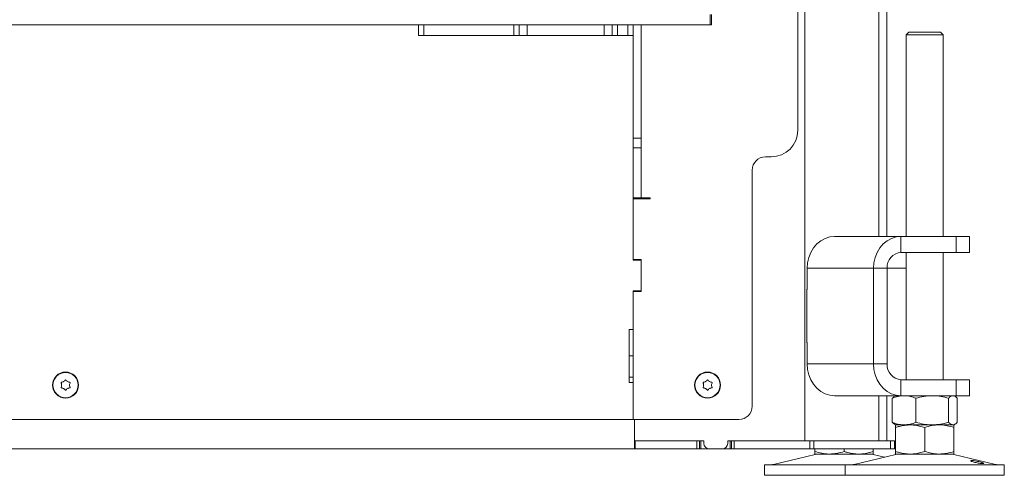
# Model space of a CAD drawing. Extents: x -5589 to -1817, y 1324 to 4233.
# Drawn here: x -5011 to -4639, y 2909 to 3080 of the extents above; entities that cross this region are included whole.
import ezdxf

# ---------------------------------------------------------------- set-up
doc = ezdxf.new("R2010")
doc.units = 0
doc.header["$LTSCALE"] = 5
doc.layers.add('LAYER14', color=30, linetype='Continuous')

msp = doc.modelspace()

# ---------------------------------------------------------------- linework, layer by layer
at = {"color": 7, "linetype": 'Continuous', "lineweight": 0}
for p, q in [((-4714.56, 2921.72), (-4714.56, 3749.22)), ((-4686.66, 2998.72), (-4686.66, 3749.22)), ((-4683.66, 2998.72), (-4683.66, 3743.22)), ((-4717.26, 3038.72), (-4717.26, 3667.22)), ((-4776.26, 3078.41), (-4776.26, 3035.77)), ((-4779.26, 3035.75), (-4779.26, 3074.41)), ((-4675.41, 3075.72), (-4676.41, 3074.72)), ((-4676.41, 3074.72), (-4676.41, 2998.72)), ((-4662.41, 3074.72), (-4676.41, 3074.72)), ((-4675.41, 3075.72), (-4663.41, 3075.72)), ((-4662.41, 3074.72), (-4663.41, 3075.72)), ((-4662.41, 2998.72), (-4662.41, 3074.72)), ((-4779.26, 3035.77), (-4776.26, 3035.77)), ((-4779.26, 3030.83), (-4779.26, 3035.75)), ((-4776.26, 3035.77), (-4776.26, 3032.08)), ((-4779.26, 3032.08), (-4776.26, 3032.08)), ((-4779.26, 3009.01), (-4779.26, 3030.83)), ((-4776.26, 3032.08), (-4776.26, 3013.22)), ((-4727.26, 3028.72), (-4729.46, 3028.72)), ((-4734.46, 3023.72), (-4734.46, 2934.72)), ((-4776.26, 3013.22), (-4779.26, 3013.22)), ((-4779.26, 3012.92), (-4772.96, 3012.92)), ((-4778.76, 3013.22), (-4778.76, 3012.92)), ((-4776.26, 3013.22), (-4773.26, 3013.22)), ((-4772.96, 3013.22), (-4773.26, 3013.22)), ((-4772.96, 3012.92), (-4772.96, 3013.22)), ((-4779.26, 3006.55), (-4779.26, 3009.01)), ((-4779.26, 3006.55), (-4779.26, 2990.02)), ((-4779.26, 2989.82), (-4779.26, 3006.55)), ((-4703.36, 2998.72), (-4678.36, 2998.72)), ((-4678.36, 2992.72), (-4678.36, 2998.72)), ((-4678.36, 2998.72), (-4657.58, 2998.72)), ((-4657.58, 2992.72), (-4657.58, 2998.72)), ((-4657.58, 2998.72), (-4652.58, 2998.72)), ((-4652.58, 2992.72), (-4652.58, 2998.72)), ((-4678.36, 2992.72), (-4657.58, 2992.72)), ((-4676.41, 2992.72), (-4676.41, 2944.72)), ((-4662.41, 2944.72), (-4662.41, 2992.72)), ((-4652.58, 2992.72), (-4657.58, 2992.72)), ((-4776.26, 2990.02), (-4779.26, 2990.02)), ((-4776.26, 2989.82), (-4779.26, 2989.82)), ((-4778.76, 2990.02), (-4778.76, 2989.82)), ((-4776.26, 2978.02), (-4776.26, 2990.02)), ((-4776.26, 2978.22), (-4776.26, 2989.82)), ((-4713.76, 2986.72), (-4688.76, 2986.72)), ((-4713.76, 2978.72), (-4713.76, 2986.72)), ((-4683.56, 2986.72), (-4688.76, 2986.72)), ((-4688.76, 2950.72), (-4688.76, 2986.72)), ((-4683.56, 2950.72), (-4683.56, 2986.72)), ((-4683.56, 2986.72), (-4676.41, 2986.72)), ((-4779.26, 2978.22), (-4776.26, 2978.22)), ((-4779.26, 2963.72), (-4779.26, 2978.22)), ((-4779.26, 2978.02), (-4776.26, 2978.02)), ((-4779.26, 2978.02), (-4779.26, 2929.72)), ((-4778.76, 2978.22), (-4778.76, 2978.02)), ((-4713.76, 2978.82), (-4713.87, 2978.82)), ((-4713.87, 2978.82), (-4713.87, 2958.62)), ((-4713.76, 2978.72), (-4713.87, 2978.72)), ((-4779.26, 2963.72), (-4780.76, 2963.72)), ((-4780.76, 2963.72), (-4780.76, 2943.72)), ((-4713.87, 2958.72), (-4713.76, 2958.72)), ((-4713.87, 2958.62), (-4713.76, 2958.62)), ((-4713.76, 2950.72), (-4713.76, 2958.72)), ((-4779.26, 2953.72), (-4780.76, 2953.72)), ((-4688.76, 2950.72), (-4713.76, 2950.72)), ((-4683.56, 2950.72), (-4688.76, 2950.72)), ((-4994, 2944.01), (-4994, 2944.01)), ((-4992.5, 2944.01), (-4992.5, 2944.01)), ((-4779.26, 2945.72), (-4780.76, 2945.72)), ((-4780.76, 2943.72), (-4779.26, 2943.72)), ((-4779.26, 2929.72), (-4779.26, 2943.72)), ((-4752, 2944.01), (-4752, 2944.01)), ((-4750.5, 2944.01), (-4750.5, 2944.01)), ((-4678.36, 2944.72), (-4678.36, 2938.72)), ((-4657.58, 2944.72), (-4678.36, 2944.72)), ((-4657.58, 2938.72), (-4657.58, 2944.72)), ((-4657.58, 2944.72), (-4652.58, 2944.72)), ((-4652.58, 2938.72), (-4652.58, 2944.72)), ((-4994.76, 2942.72), (-4994.76, 2942.72)), ((-4994.01, 2941.42), (-4994.01, 2941.42)), ((-4992.51, 2941.42), (-4992.51, 2941.42)), ((-4991.76, 2942.71), (-4991.76, 2942.71)), ((-4752.76, 2942.72), (-4752.76, 2942.72)), ((-4752.01, 2941.42), (-4752.01, 2941.42)), ((-4750.51, 2941.42), (-4750.51, 2941.42)), ((-4749.76, 2942.71), (-4749.76, 2942.71)), ((-4678.36, 2938.72), (-4703.36, 2938.72)), ((-4686.66, 2921.72), (-4686.66, 2938.72)), ((-4683.66, 2921.72), (-4683.66, 2938.72)), ((-4681.68, 2937.73), (-4681.68, 2928.7)), ((-4680.41, 2938.72), (-4680.8, 2938.49)), ((-4657.58, 2938.72), (-4678.36, 2938.72)), ((-4672.7, 2937.73), (-4672.7, 2928.7)), ((-4660.43, 2937.73), (-4660.43, 2928.7)), ((-4658.02, 2938.49), (-4658.41, 2938.72)), ((-4652.58, 2938.72), (-4657.58, 2938.72)), ((-4657.14, 2937.73), (-4657.14, 2928.7)), ((-4779.26, 2929.72), (-5063.26, 2929.72)), ((-4779.26, 2929.72), (-4739.46, 2929.72)), ((-4778.76, 2929.72), (-4778.76, 2921.72)), ((-4778.76, 2924.72), (-4778.76, 2929.72)), ((-4680.8, 2927.94), (-4680.41, 2927.72)), ((-4674.91, 2927.72), (-4680.41, 2927.72)), ((-4677.19, 2927.72), (-4680.41, 2927.72)), ((-4680.41, 2926.73), (-4680.41, 2917.7)), ((-4666.56, 2927.72), (-4677.19, 2927.72)), ((-4663.91, 2927.72), (-4674.91, 2927.72)), ((-4669.41, 2926.73), (-4669.41, 2917.7)), ((-4658.78, 2927.72), (-4666.56, 2927.72)), ((-4658.41, 2927.72), (-4663.91, 2927.72)), ((-4658.41, 2927.72), (-4658.78, 2927.72)), ((-4658.41, 2927.72), (-4658.02, 2927.94)), ((-4658.41, 2926.73), (-4658.41, 2917.7)), ((-4778.76, 2921.72), (-4752.66, 2921.72)), ((-4778.76, 2921.72), (-4778.76, 2918.72)), ((-4778.51, 2921.72), (-4778.51, 2918.72)), ((-4778.51, 2921.72), (-4755.26, 2921.72)), ((-4755.26, 2918.72), (-4755.26, 2921.72)), ((-4754.26, 2921.72), (-4754.26, 2918.72)), ((-4753.76, 2921.72), (-4753.76, 2918.72)), ((-4752.66, 2920.72), (-4752.66, 2921.72)), ((-4743.66, 2921.72), (-4717.56, 2921.72)), ((-4743.66, 2920.72), (-4743.66, 2921.72)), ((-4742.76, 2918.72), (-4742.76, 2921.72)), ((-4742.26, 2918.72), (-4742.26, 2921.72)), ((-4741.26, 2921.72), (-4741.26, 2918.72)), ((-4741.26, 2921.72), (-4712.74, 2921.72)), ((-4712.74, 2918.72), (-4712.74, 2921.72)), ((-4712.74, 2921.72), (-4711.24, 2921.72)), ((-4711.24, 2921.72), (-4711.24, 2918.72)), ((-4711.24, 2921.72), (-4682.26, 2921.72)), ((-4682.26, 2918.72), (-4682.26, 2921.72)), ((-4682.26, 2921.72), (-4680.76, 2921.72)), ((-4680.76, 2921.72), (-4680.76, 2918.72)), ((-4778.76, 2918.72), (-5449.76, 2918.72)), ((-4778.51, 2918.72), (-4778.76, 2918.72)), ((-4778.51, 2918.72), (-4755.26, 2918.72)), ((-4754.26, 2918.72), (-4755.26, 2918.72)), ((-4753.76, 2918.72), (-4754.26, 2918.72)), ((-4753.76, 2918.72), (-4750.66, 2918.72)), ((-4745.66, 2918.72), (-4750.66, 2918.72)), ((-4745.66, 2918.72), (-4742.76, 2918.72)), ((-4742.26, 2918.72), (-4742.76, 2918.72)), ((-4741.26, 2918.72), (-4742.26, 2918.72)), ((-4741.26, 2918.72), (-4712.74, 2918.72)), ((-4711.24, 2918.72), (-4712.74, 2918.72)), ((-4711.24, 2918.72), (-4682.26, 2918.72)), ((-4710.78, 2918.72), (-4710.78, 2917.7)), ((-4699.78, 2918.72), (-4699.78, 2917.7)), ((-4688.78, 2918.72), (-4688.78, 2917.7)), ((-4680.76, 2918.72), (-4682.26, 2918.72)), ((-4710.72, 2916.6), (-4726.43, 2912.8)), ((-4705.28, 2916.72), (-4710.78, 2916.72)), ((-4694.28, 2916.72), (-4705.28, 2916.72)), ((-4680.35, 2916.6), (-4696.06, 2912.8)), ((-4688.78, 2916.72), (-4694.28, 2916.72)), ((-4684.59, 2915.57), (-4688.84, 2916.6)), ((-4674.91, 2916.72), (-4680.41, 2916.72)), ((-4663.91, 2916.72), (-4674.91, 2916.72)), ((-4658.41, 2916.72), (-4663.91, 2916.72)), ((-4642.76, 2912.8), (-4658.47, 2916.6)), ((-4729.78, 2912.72), (-4729.78, 2908.72)), ((-4729.78, 2912.72), (-4699.41, 2912.72)), ((-4699.41, 2912.72), (-4699.41, 2908.72)), ((-4699.41, 2912.72), (-4639.41, 2912.72)), ((-4639.41, 2908.72), (-4639.41, 2912.72)), ((-4729.78, 2908.72), (-4699.41, 2908.72)), ((-4699.41, 2908.72), (-4639.41, 2908.72))]:
    msp.add_line(p, q, dxfattribs=at)
at = {"color": 7, "linetype": 'Continuous', "lineweight": 0, "flags": 128}
for points in [[(-4703.36, 2998.72), (-4705.17, 2998.53), (-4706.92, 2997.99), (-4708.56, 2997.11), (-4710.04, 2995.91), (-4711.32, 2994.43), (-4712.36, 2992.72), (-4713.13, 2990.82), (-4713.6, 2988.8), (-4713.76, 2986.72)], [(-4688.76, 2986.72), (-4688.6, 2988.8), (-4688.13, 2990.82), (-4687.36, 2992.72), (-4686.32, 2994.43), (-4685.04, 2995.91), (-4683.56, 2997.11), (-4681.92, 2997.99), (-4680.17, 2998.53), (-4678.36, 2998.72)], [(-4713.76, 2950.72), (-4713.6, 2948.63), (-4713.13, 2946.61), (-4712.36, 2944.72), (-4711.32, 2943), (-4710.04, 2941.52), (-4708.56, 2940.32), (-4706.92, 2939.44), (-4705.17, 2938.9), (-4703.36, 2938.72)], [(-4678.36, 2938.72), (-4680.17, 2938.9), (-4681.92, 2939.44), (-4683.56, 2940.32), (-4685.04, 2941.52), (-4686.32, 2943), (-4687.36, 2944.72), (-4688.13, 2946.61), (-4688.6, 2948.63), (-4688.76, 2950.72)]]:
    msp.add_lwpolyline(points, dxfattribs=at)
at = {"color": 7, "linetype": 'Continuous', "lineweight": 0}
for centre, radius in [((-4993.26, 2942.72), 4.9), ((-4993.26, 2942.72), 4.76), ((-4751.26, 2942.72), 4.9), ((-4751.26, 2942.72), 4.76)]:
    msp.add_circle(centre, radius, dxfattribs=at)
for centre, radius, start, end in [((-4727.26, 3038.72), 10, 270, 0), ((-4729.46, 3023.72), 5, 90, 180), ((-4677.93, 2987.09), 5.64, 94.4019, 183.8113), ((-4677.93, 2950.34), 5.64, 176.1887, 265.5981), ((-4739.46, 2934.72), 5, 270, 0), ((-4750.66, 2920.72), 2, 180, 270), ((-4745.66, 2920.72), 2, 270, 0), ((-4709.78, 2912.72), 4, 90, 103.609), ((-4689.78, 2912.72), 4, 76.391, 90), ((-4679.41, 2912.72), 4, 90, 103.609), ((-4659.41, 2912.72), 4, 76.391, 90), ((-4727.14, 2915.72), 3, 270, 283.609), ((-4696.77, 2915.72), 3, 270, 283.609), ((-4642.05, 2915.72), 3, 256.391, 270)]:
    msp.add_arc(centre, radius, start, end, dxfattribs=at)
for points, knots in [([(-4994.93, 2943.49), (-4994.94, 2943.51), (-4994.95, 2943.56), (-4994.95, 2943.62), (-4994.92, 2943.69), (-4994.88, 2943.74), (-4994.82, 2943.77), (-4994.78, 2943.78), (-4994.77, 2943.78)], [0, 0, 0, 0, 0.173551, 0.347889, 0.518434, 0.685848, 0.853527, 1, 1, 1, 1]), ([(-4994.76, 2942.72), (-4994.77, 2942.9), (-4994.79, 2943.17), (-4994.9, 2943.42), (-4994.93, 2943.49)], [0, 0, 0, 0, 0.6878305, 1, 1, 1, 1]), ([(-4994.77, 2943.78), (-4994.58, 2943.81), (-4994.32, 2943.85), (-4994.08, 2943.97), (-4994, 2944.01)], [0, 0, 0, 0, 0.687947, 1, 1, 1, 1]), ([(-4994, 2944.01), (-4993.85, 2944.12), (-4993.63, 2944.28), (-4993.47, 2944.49), (-4993.42, 2944.56)], [0, 0, 0, 0, 0.687829, 1, 1, 1, 1]), ([(-4993.42, 2944.56), (-4993.41, 2944.57), (-4993.38, 2944.61), (-4993.31, 2944.64), (-4993.25, 2944.65), (-4993.18, 2944.63), (-4993.13, 2944.6), (-4993.1, 2944.57), (-4993.09, 2944.56)], [0, 0, 0, 0, 0.1736553, 0.3479906, 0.518533, 0.6859457, 0.8536264, 1, 1, 1, 1]), ([(-4993.09, 2944.56), (-4992.97, 2944.41), (-4992.81, 2944.2), (-4992.58, 2944.06), (-4992.5, 2944.01)], [0, 0, 0, 0, 0.687973, 1, 1, 1, 1]), ([(-4992.5, 2944.01), (-4992.34, 2943.93), (-4992.09, 2943.82), (-4991.83, 2943.79), (-4991.74, 2943.78)], [0, 0, 0, 0, 0.687868, 1, 1, 1, 1]), ([(-4991.58, 2943.49), (-4991.65, 2943.32), (-4991.74, 2943.07), (-4991.75, 2942.8), (-4991.76, 2942.71)], [0, 0, 0, 0, 0.687999, 1, 1, 1, 1]), ([(-4991.74, 2943.78), (-4991.72, 2943.77), (-4991.68, 2943.77), (-4991.62, 2943.73), (-4991.58, 2943.67), (-4991.56, 2943.61), (-4991.56, 2943.55), (-4991.57, 2943.51), (-4991.58, 2943.49)], [0, 0, 0, 0, 0.1736021, 0.347939, 0.5184828, 0.6858959, 0.8535759, 1, 1, 1, 1]), ([(-4752.93, 2943.49), (-4752.94, 2943.51), (-4752.95, 2943.56), (-4752.95, 2943.62), (-4752.92, 2943.69), (-4752.88, 2943.74), (-4752.82, 2943.77), (-4752.78, 2943.78), (-4752.77, 2943.78)], [0, 0, 0, 0, 0.173551, 0.347889, 0.518434, 0.685848, 0.853527, 1, 1, 1, 1]), ([(-4752.76, 2942.72), (-4752.77, 2942.9), (-4752.79, 2943.17), (-4752.9, 2943.42), (-4752.93, 2943.49)], [0, 0, 0, 0, 0.687831, 1, 1, 1, 1]), ([(-4752.77, 2943.78), (-4752.58, 2943.81), (-4752.32, 2943.85), (-4752.08, 2943.97), (-4752, 2944.01)], [0, 0, 0, 0, 0.6879474, 1, 1, 1, 1]), ([(-4752, 2944.01), (-4751.85, 2944.12), (-4751.63, 2944.28), (-4751.47, 2944.49), (-4751.42, 2944.56)], [0, 0, 0, 0, 0.687829, 1, 1, 1, 1]), ([(-4751.42, 2944.56), (-4751.41, 2944.57), (-4751.38, 2944.61), (-4751.31, 2944.64), (-4751.25, 2944.65), (-4751.18, 2944.63), (-4751.13, 2944.6), (-4751.1, 2944.57), (-4751.09, 2944.56)], [0, 0, 0, 0, 0.173655, 0.347991, 0.518533, 0.685946, 0.853626, 1, 1, 1, 1]), ([(-4751.09, 2944.56), (-4750.97, 2944.41), (-4750.81, 2944.2), (-4750.58, 2944.06), (-4750.5, 2944.01)], [0, 0, 0, 0, 0.687973, 1, 1, 1, 1]), ([(-4750.5, 2944.01), (-4750.34, 2943.93), (-4750.09, 2943.82), (-4749.83, 2943.79), (-4749.74, 2943.78)], [0, 0, 0, 0, 0.6878685, 1, 1, 1, 1]), ([(-4749.58, 2943.49), (-4749.65, 2943.32), (-4749.74, 2943.07), (-4749.75, 2942.8), (-4749.76, 2942.71)], [0, 0, 0, 0, 0.6879986, 1, 1, 1, 1]), ([(-4749.74, 2943.78), (-4749.72, 2943.77), (-4749.68, 2943.77), (-4749.62, 2943.73), (-4749.58, 2943.67), (-4749.56, 2943.61), (-4749.56, 2943.55), (-4749.57, 2943.51), (-4749.58, 2943.49)], [0, 0, 0, 0, 0.173602, 0.347939, 0.518483, 0.685896, 0.853576, 1, 1, 1, 1]), ([(-4994.77, 2941.65), (-4994.79, 2941.66), (-4994.83, 2941.66), (-4994.89, 2941.7), (-4994.93, 2941.76), (-4994.95, 2941.82), (-4994.95, 2941.88), (-4994.94, 2941.92), (-4994.93, 2941.94)], [0, 0, 0, 0, 0.173602, 0.347939, 0.518483, 0.685896, 0.853576, 1, 1, 1, 1]), ([(-4994.93, 2941.94), (-4994.86, 2942.11), (-4994.77, 2942.36), (-4994.76, 2942.63), (-4994.76, 2942.72)], [0, 0, 0, 0, 0.687999, 1, 1, 1, 1]), ([(-4994.01, 2941.42), (-4994.17, 2941.5), (-4994.42, 2941.61), (-4994.68, 2941.64), (-4994.77, 2941.65)], [0, 0, 0, 0, 0.687868, 1, 1, 1, 1]), ([(-4993.42, 2940.87), (-4993.54, 2941.02), (-4993.7, 2941.23), (-4993.93, 2941.37), (-4994.01, 2941.42)], [0, 0, 0, 0, 0.687973, 1, 1, 1, 1]), ([(-4993.09, 2940.87), (-4993.1, 2940.86), (-4993.13, 2940.82), (-4993.2, 2940.79), (-4993.26, 2940.78), (-4993.33, 2940.8), (-4993.38, 2940.83), (-4993.41, 2940.86), (-4993.42, 2940.87)], [0, 0, 0, 0, 0.173655, 0.347991, 0.518533, 0.685946, 0.853626, 1, 1, 1, 1]), ([(-4992.51, 2941.42), (-4992.66, 2941.31), (-4992.88, 2941.15), (-4993.04, 2940.94), (-4993.09, 2940.87)], [0, 0, 0, 0, 0.687829, 1, 1, 1, 1]), ([(-4991.74, 2941.65), (-4991.93, 2941.62), (-4992.19, 2941.58), (-4992.43, 2941.46), (-4992.51, 2941.42)], [0, 0, 0, 0, 0.687947, 1, 1, 1, 1]), ([(-4991.76, 2942.71), (-4991.74, 2942.53), (-4991.72, 2942.26), (-4991.61, 2942.01), (-4991.58, 2941.94)], [0, 0, 0, 0, 0.687831, 1, 1, 1, 1]), ([(-4991.58, 2941.94), (-4991.57, 2941.92), (-4991.56, 2941.87), (-4991.56, 2941.81), (-4991.59, 2941.74), (-4991.63, 2941.69), (-4991.69, 2941.66), (-4991.73, 2941.65), (-4991.74, 2941.65)], [0, 0, 0, 0, 0.173551, 0.347889, 0.518434, 0.685848, 0.853527, 1, 1, 1, 1]), ([(-4752.77, 2941.65), (-4752.79, 2941.66), (-4752.83, 2941.66), (-4752.89, 2941.7), (-4752.93, 2941.76), (-4752.95, 2941.82), (-4752.95, 2941.88), (-4752.94, 2941.92), (-4752.93, 2941.94)], [0, 0, 0, 0, 0.173602, 0.347939, 0.518483, 0.685896, 0.853576, 1, 1, 1, 1]), ([(-4752.93, 2941.94), (-4752.86, 2942.11), (-4752.77, 2942.36), (-4752.76, 2942.63), (-4752.76, 2942.72)], [0, 0, 0, 0, 0.687999, 1, 1, 1, 1]), ([(-4752.01, 2941.42), (-4752.17, 2941.5), (-4752.42, 2941.61), (-4752.68, 2941.64), (-4752.77, 2941.65)], [0, 0, 0, 0, 0.687868, 1, 1, 1, 1]), ([(-4751.42, 2940.87), (-4751.54, 2941.02), (-4751.7, 2941.23), (-4751.93, 2941.37), (-4752.01, 2941.42)], [0, 0, 0, 0, 0.687973, 1, 1, 1, 1]), ([(-4751.09, 2940.87), (-4751.1, 2940.86), (-4751.13, 2940.82), (-4751.2, 2940.79), (-4751.26, 2940.78), (-4751.33, 2940.8), (-4751.38, 2940.83), (-4751.41, 2940.86), (-4751.42, 2940.87)], [0, 0, 0, 0, 0.173655, 0.347991, 0.518533, 0.685946, 0.853626, 1, 1, 1, 1]), ([(-4750.51, 2941.42), (-4750.66, 2941.31), (-4750.88, 2941.15), (-4751.04, 2940.94), (-4751.09, 2940.87)], [0, 0, 0, 0, 0.687829, 1, 1, 1, 1]), ([(-4749.74, 2941.65), (-4749.93, 2941.62), (-4750.19, 2941.58), (-4750.43, 2941.46), (-4750.51, 2941.42)], [0, 0, 0, 0, 0.687947, 1, 1, 1, 1]), ([(-4749.76, 2942.71), (-4749.74, 2942.53), (-4749.72, 2942.26), (-4749.61, 2942.01), (-4749.58, 2941.94)], [0, 0, 0, 0, 0.6878305, 1, 1, 1, 1]), ([(-4749.58, 2941.94), (-4749.57, 2941.92), (-4749.56, 2941.87), (-4749.56, 2941.81), (-4749.59, 2941.74), (-4749.63, 2941.69), (-4749.69, 2941.66), (-4749.73, 2941.65), (-4749.74, 2941.65)], [0, 0, 0, 0, 0.173551, 0.347889, 0.518434, 0.685848, 0.853527, 1, 1, 1, 1]), ([(-4681.68, 2937.73), (-4680.95, 2938.01), (-4679.48, 2938.56), (-4677.95, 2938.66), (-4677.19, 2938.72)], [0, 0, 0, 0, 0.495458, 1, 1, 1, 1]), ([(-4680.79, 2938.36), (-4680.95, 2938.31), (-4681.25, 2938.22), (-4681.54, 2937.89), (-4681.68, 2937.73)], [0, 0, 0, 0, 0.534778, 1, 1, 1, 1]), ([(-4677.19, 2938.72), (-4677.08, 2938.71), (-4676.27, 2938.7), (-4674.75, 2938.49), (-4673.39, 2937.99), (-4672.7, 2937.73)], [0, 0, 0, 0, 0.0700962, 0.5307876, 1, 1, 1, 1]), ([(-4672.7, 2937.73), (-4671.7, 2938.01), (-4669.69, 2938.56), (-4667.61, 2938.66), (-4666.56, 2938.72)], [0, 0, 0, 0, 0.495458, 1, 1, 1, 1]), ([(-4666.56, 2938.72), (-4666.42, 2938.71), (-4665.31, 2938.7), (-4663.24, 2938.49), (-4661.37, 2937.99), (-4660.43, 2937.73)], [0, 0, 0, 0, 0.070096, 0.530788, 1, 1, 1, 1]), ([(-4660.43, 2937.73), (-4660.29, 2937.88), (-4659.76, 2938.45), (-4659.2, 2938.6), (-4658.78, 2938.72)], [0, 0, 0, 0, 0.2525637, 1, 1, 1, 1]), ([(-4658.78, 2938.72), (-4658.64, 2938.7), (-4658.08, 2938.65), (-4657.54, 2938.12), (-4657.14, 2937.73)], [0, 0, 0, 0, 0.264671, 1, 1, 1, 1]), ([(-4677.19, 2927.72), (-4677.29, 2927.72), (-4678.1, 2927.73), (-4679.62, 2927.94), (-4680.99, 2928.44), (-4681.68, 2928.7)], [0, 0, 0, 0, 0.070096, 0.530788, 1, 1, 1, 1]), ([(-4681.68, 2928.7), (-4681.54, 2928.54), (-4681.25, 2928.22), (-4680.95, 2928.12), (-4680.79, 2928.07)], [0, 0, 0, 0, 0.465222, 1, 1, 1, 1]), ([(-4672.7, 2928.7), (-4673.42, 2928.42), (-4674.9, 2927.87), (-4676.42, 2927.77), (-4677.19, 2927.72)], [0, 0, 0, 0, 0.495458, 1, 1, 1, 1]), ([(-4666.56, 2927.72), (-4666.71, 2927.72), (-4667.81, 2927.73), (-4669.88, 2927.94), (-4671.75, 2928.44), (-4672.7, 2928.7)], [0, 0, 0, 0, 0.070096, 0.530788, 1, 1, 1, 1]), ([(-4660.43, 2928.7), (-4661.42, 2928.42), (-4663.43, 2927.87), (-4665.51, 2927.77), (-4666.56, 2927.72)], [0, 0, 0, 0, 0.495458, 1, 1, 1, 1]), ([(-4658.78, 2927.72), (-4659.2, 2927.83), (-4659.76, 2927.98), (-4660.29, 2928.55), (-4660.43, 2928.7)], [0, 0, 0, 0, 0.747436, 1, 1, 1, 1]), ([(-4657.14, 2928.7), (-4657.54, 2928.31), (-4658.08, 2927.78), (-4658.64, 2927.73), (-4658.78, 2927.72)], [0, 0, 0, 0, 0.735329, 1, 1, 1, 1]), ([(-4680.41, 2926.73), (-4679.96, 2926.88), (-4678.16, 2927.45), (-4676.3, 2927.6), (-4674.91, 2927.72)], [0, 0, 0, 0, 0.2525637, 1, 1, 1, 1]), ([(-4680.41, 2927.72), (-4680.41, 2927.71), (-4680.41, 2927.7), (-4680.41, 2927.49), (-4680.41, 2926.99), (-4680.41, 2926.73)], [0, 0, 0, 0, 0.070096, 0.530788, 1, 1, 1, 1]), ([(-4674.91, 2927.72), (-4674.42, 2927.7), (-4672.55, 2927.65), (-4670.74, 2927.12), (-4669.41, 2926.73)], [0, 0, 0, 0, 0.2646713, 1, 1, 1, 1]), ([(-4669.41, 2926.73), (-4668.51, 2927.01), (-4666.71, 2927.56), (-4664.85, 2927.66), (-4663.91, 2927.72)], [0, 0, 0, 0, 0.495458, 1, 1, 1, 1]), ([(-4663.91, 2927.72), (-4663.78, 2927.71), (-4662.79, 2927.7), (-4660.93, 2927.49), (-4659.25, 2926.99), (-4658.41, 2926.73)], [0, 0, 0, 0, 0.070096, 0.530788, 1, 1, 1, 1]), ([(-4658.41, 2926.73), (-4658.41, 2927.01), (-4658.41, 2927.56), (-4658.41, 2927.66), (-4658.41, 2927.72)], [0, 0, 0, 0, 0.495458, 1, 1, 1, 1]), ([(-4705.28, 2916.72), (-4705.41, 2916.72), (-4706.4, 2916.73), (-4708.26, 2916.94), (-4709.94, 2917.44), (-4710.78, 2917.7)], [0, 0, 0, 0, 0.070096, 0.530788, 1, 1, 1, 1]), ([(-4710.78, 2917.7), (-4710.78, 2917.42), (-4710.78, 2916.87), (-4710.78, 2916.77), (-4710.78, 2916.72)], [0, 0, 0, 0, 0.495458, 1, 1, 1, 1]), ([(-4699.78, 2917.7), (-4700.67, 2917.42), (-4702.48, 2916.87), (-4704.34, 2916.77), (-4705.28, 2916.72)], [0, 0, 0, 0, 0.495458, 1, 1, 1, 1]), ([(-4694.28, 2916.72), (-4695.67, 2916.83), (-4697.54, 2916.98), (-4699.33, 2917.55), (-4699.78, 2917.7)], [0, 0, 0, 0, 0.747436, 1, 1, 1, 1]), ([(-4688.78, 2917.7), (-4690.11, 2917.31), (-4691.93, 2916.78), (-4693.79, 2916.73), (-4694.28, 2916.72)], [0, 0, 0, 0, 0.735329, 1, 1, 1, 1]), ([(-4688.78, 2916.72), (-4688.78, 2916.72), (-4688.78, 2916.73), (-4688.78, 2916.94), (-4688.78, 2917.44), (-4688.78, 2917.7)], [0, 0, 0, 0, 0.070096, 0.530788, 1, 1, 1, 1]), ([(-4674.91, 2916.72), (-4676.3, 2916.83), (-4678.16, 2916.98), (-4679.96, 2917.55), (-4680.41, 2917.7)], [0, 0, 0, 0, 0.747436, 1, 1, 1, 1]), ([(-4680.41, 2917.7), (-4680.41, 2917.42), (-4680.41, 2916.87), (-4680.41, 2916.77), (-4680.41, 2916.72)], [0, 0, 0, 0, 0.495458, 1, 1, 1, 1]), ([(-4669.41, 2917.7), (-4670.74, 2917.31), (-4672.55, 2916.78), (-4674.42, 2916.73), (-4674.91, 2916.72)], [0, 0, 0, 0, 0.7353287, 1, 1, 1, 1]), ([(-4663.91, 2916.72), (-4664.04, 2916.72), (-4665.03, 2916.73), (-4666.89, 2916.94), (-4668.56, 2917.44), (-4669.41, 2917.7)], [0, 0, 0, 0, 0.070096, 0.530788, 1, 1, 1, 1]), ([(-4658.41, 2917.7), (-4659.3, 2917.42), (-4661.1, 2916.87), (-4662.97, 2916.77), (-4663.91, 2916.72)], [0, 0, 0, 0, 0.495458, 1, 1, 1, 1]), ([(-4658.41, 2916.72), (-4658.41, 2916.72), (-4658.41, 2916.73), (-4658.41, 2916.94), (-4658.41, 2917.44), (-4658.41, 2917.7)], [0, 0, 0, 0, 0.070096, 0.530788, 1, 1, 1, 1]), ([(-4648.46, 2913.21), (-4648.71, 2913.25), (-4649.22, 2913.32), (-4650.07, 2913.48), (-4650.86, 2913.68), (-4651.51, 2913.88), (-4651.95, 2914.07), (-4652.13, 2914.22), (-4652.03, 2914.31), (-4651.66, 2914.32), (-4651.06, 2914.27), (-4650.31, 2914.14), (-4649.48, 2913.97), (-4648.66, 2913.77), (-4647.96, 2913.57), (-4647.44, 2913.39), (-4647.17, 2913.25), (-4647.18, 2913.16), (-4647.47, 2913.13), (-4647.93, 2913.15), (-4648.31, 2913.19), (-4648.46, 2913.21)], [0, 0, 0, 0, 0.053648, 0.107295, 0.160977, 0.214731, 0.268558, 0.322403, 0.376153, 0.429724, 0.48317, 0.536659, 0.590319, 0.644129, 0.697977, 0.751772, 0.805489, 0.859146, 0.912768, 0.966375, 1, 1, 1, 1])]:
    msp.add_open_spline(points, degree=3, knots=knots, dxfattribs=at)
at = {"layer": 'LAYER14', "linetype": 'Continuous', "lineweight": 0}
for p, q in [((-4750.26, 3078.41), (-4750.26, 3082.41)), ((-4749.76, 3082.41), (-4749.76, 3078.41)), ((-4750.26, 3078.41), (-5478.26, 3078.41)), ((-4860.26, 3074.41), (-4860.26, 3078.41)), ((-4858.26, 3078.41), (-4858.26, 3074.41)), ((-4824.26, 3074.41), (-4824.26, 3078.41)), ((-4822.26, 3078.41), (-4822.26, 3074.41)), ((-4819.26, 3078.41), (-4819.26, 3074.41)), ((-4790.26, 3074.41), (-4790.26, 3078.41)), ((-4787.26, 3074.41), (-4787.26, 3078.41)), ((-4785.26, 3078.41), (-4785.26, 3074.41)), ((-4781.26, 3074.41), (-4781.26, 3078.41)), ((-4779.26, 3078.41), (-4779.26, 3074.41)), ((-4749.76, 3078.41), (-4750.26, 3078.41)), ((-4858.26, 3074.41), (-4860.26, 3074.41)), ((-4824.26, 3074.41), (-4858.26, 3074.41)), ((-4822.26, 3074.41), (-4824.26, 3074.41)), ((-4819.26, 3074.41), (-4822.26, 3074.41)), ((-4819.26, 3074.41), (-4790.26, 3074.41)), ((-4787.26, 3074.41), (-4790.26, 3074.41)), ((-4785.26, 3074.41), (-4787.26, 3074.41)), ((-4781.26, 3074.41), (-4785.26, 3074.41)), ((-4779.26, 3074.41), (-4781.26, 3074.41))]:
    msp.add_line(p, q, dxfattribs=at)

doc.saveas('drawing.dxf')
